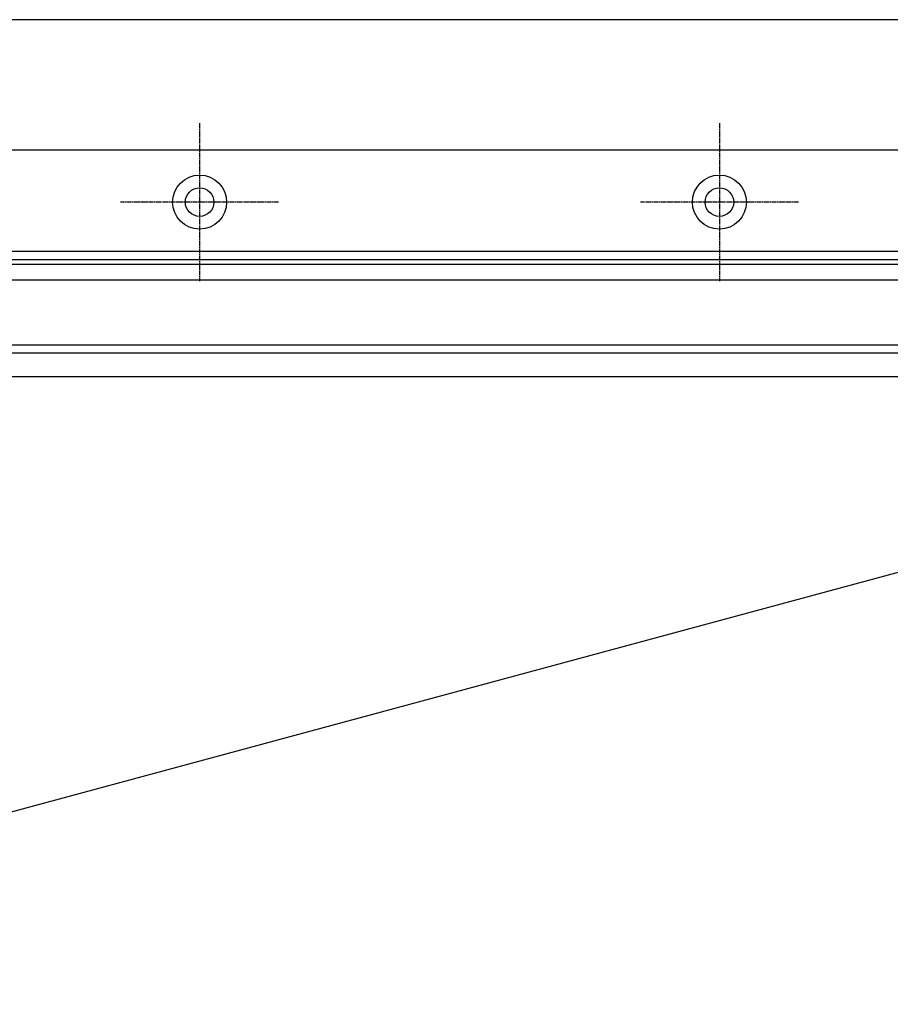
# Model space of a CAD drawing. Extents: x 227 to 1578, y 128 to 1360.
# Drawn here: x 1143 to 1310, y 678 to 867 of the extents above; entities that cross this region are included whole.
import ezdxf

# ---------------------------------------------------------------- set-up
doc = ezdxf.new("R2010")
doc.units = 0
doc.header["$LTSCALE"] = 4
doc.linetypes.add('CENTER', pattern=[50.8, 31.75, -6.35, 6.35, -6.35])
doc.linetypes.add('CHAIN', pattern=[0.3543, 0.2362, -0.0295, 0.0591, -0.0295])
doc.layers.add('AM_0', color=7, linetype='CONTINUOUS')
doc.layers.add('AM_7', color=1, linetype='CENTER')

msp = doc.modelspace()

# ---------------------------------------------------------------- linework, layer by layer
at = {"layer": 'AM_0'}
for p, q in [((1459.3, 867.21, -599.54), (395.1, 867.21, -599.54)), ((1452.2, 842.13, -599.54), (402.2, 842.13, -599.54)), ((1431.7, 822.63, -599.54), (422.7, 822.63, -599.54)), ((422.7, 821.13, -599.54), (1431.7, 821.13, -599.54)), ((1430.2, 820.13, -599.54), (424.2, 820.13, -599.54)), ((1427.2, 817.13, -599.54), (427.2, 817.13, -599.54)), ((1431.7, 804.63, -599.54), (422.7, 804.63, -599.54)), ((427.2, 803.13, -599.54), (1427.2, 803.13, -599.54)), ((428.52, 798.63, -599.54), (1425.87, 798.63, -599.54)), ((1420.51, 790.39, 313.3), (1004.32, 677.88, 213.68))]:
    msp.add_line(p, q, dxfattribs=at)
for centre, radius in [((1177.2, 832.13, -599.54), 5.2), ((1177.2, 832.13, -599.54), 5.2), ((1177.2, 832.13, -599.54), 5.2), ((1177.2, 832.13, -599.54), 5.2), ((1277.2, 832.13, -599.54), 5.2), ((1177.2, 832.13, -599.54), 2.75), ((1177.2, 832.13, -599.54), 2.75), ((1177.2, 832.13, -599.54), 2.75), ((1177.2, 832.13, -599.54), 2.75), ((1277.2, 832.13, -599.54), 2.75)]:
    msp.add_circle(centre, radius, dxfattribs=at)
at = {"layer": 'AM_7', "linetype": 'CHAIN'}
for p, q in [((1177.2, 847.33, -599.54), (1177.2, 816.93, -599.54)), ((1177.2, 847.33, -599.54), (1177.2, 816.93, -599.54)), ((1177.2, 847.33, -599.54), (1177.2, 816.93, -599.54)), ((1177.2, 847.33, -599.54), (1177.2, 816.93, -599.54)), ((1277.2, 847.33, -599.54), (1277.2, 816.93, -599.54)), ((1192.4, 832.13, -599.54), (1162, 832.13, -599.54)), ((1192.4, 832.13, -599.54), (1162, 832.13, -599.54)), ((1192.4, 832.13, -599.54), (1162, 832.13, -599.54)), ((1192.4, 832.13, -599.54), (1162, 832.13, -599.54)), ((1292.4, 832.13, -599.54), (1262, 832.13, -599.54))]:
    msp.add_line(p, q, dxfattribs=at)

doc.saveas('drawing.dxf')
